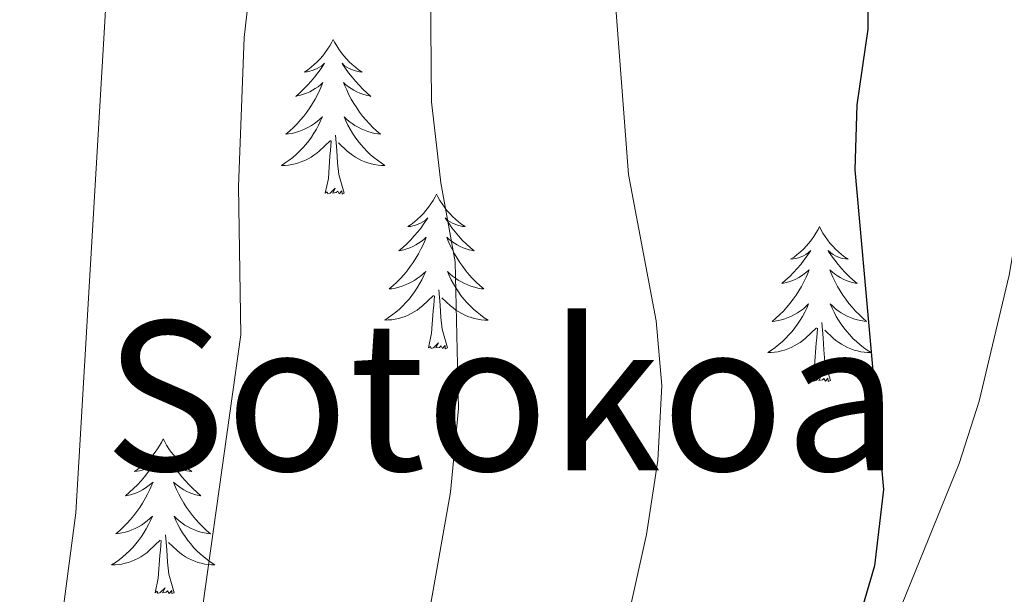
# Model space of a CAD drawing. Units: metres. Extents: x 616599 to 621104, y 4740593 to 4743640.
# Drawn here: x 619595 to 619671, y 4741366 to 4741411 of the extents above; entities that cross this region are included whole.
import ezdxf
from ezdxf.enums import TextEntityAlignment as Align

# ---------------------------------------------------------------- set-up
doc = ezdxf.new("R2010")
doc.units = ezdxf.units.M
doc.header["$MEASUREMENT"] = 0
doc.linetypes.add('TRAZOSX2', pattern=[1.5, 1, -0.5])
for name, color, linetype, lineweight in [('Level 35', 92, 'TRAZOSX2', 0), ('Level 36', 19, 'Continuous', 40), ('Level 4', 36, 'Continuous', 30), ('Level 45', 19, 'Continuous', 0), ('Level 5', 36, 'Continuous', 0)]:
    doc.layers.add(name, color=color, linetype=linetype, lineweight=lineweight)
doc.styles.add('Arial', font='ARIAL.TTF', dxfattribs={"height": 0.2})

msp = doc.modelspace()

# ---------------------------------------------------------------- linework, layer by layer
at = {"layer": 'Level 35', "color": 92, "linetype": 'Continuous', "lineweight": 0, "ltscale": 0.5}
msp.add_polyline3d([(619694.32, 4741466.85, 565.99), (619690.06, 4741467.99, 567.44), (619687.05, 4741466.8, 568.45), (619685.89, 4741464.23, 568.82), (619683.83, 4741454.45, 569.37), (619675.1, 4741410.53, 571.71), (619671.75, 4741390.87, 573.02), (619669.44, 4741381.15, 573.64), (619667.9, 4741376.35, 573.92), (619659.78, 4741356.37, 574.87), (619647.97, 4741328.31, 577.52), (619643.51, 4741319.42, 578.5), (619633.56, 4741302.12, 580.52), (619629.89, 4741293.75, 581.18), (619627.81, 4741285.49, 581.29), (619626.01, 4741279.83, 581.36), (619623.62, 4741275.53, 581.56)], dxfattribs=at)
at = {"layer": 'Level 36', "color": 92, "linetype": 'Continuous', "lineweight": 0}
for points in [[(619619.64, 4741409.04, 0.01), (619619.53, 4741408.82, 0.01), (619619.38, 4741408.55, 0.01), (619619.21, 4741408.28, 0.01), (619619.03, 4741408.02, 0.01), (619618.83, 4741407.78, 0.01), (619618.63, 4741407.54, 0.01), (619618.41, 4741407.31, 0.01), (619618.18, 4741407.1, 0.01), (619617.94, 4741406.89, 0.01), (619617.69, 4741406.7, 0.01), (619617.43, 4741406.52, 0.01), (619617.63, 4741406.55, 0.01), (619617.83, 4741406.59, 0.01), (619618.03, 4741406.64, 0.01), (619618.22, 4741406.71, 0.01), (619618.41, 4741406.79, 0.01), (619618.59, 4741406.89, 0.01), (619618.77, 4741407.01, 0.01), (619618.97, 4741407.2, 0.01), (619618.93, 4741407.13, 0.01), (619618.7, 4741406.79, 0.01), (619618.46, 4741406.45, 0.01), (619618.2, 4741406.12, 0.01), (619617.93, 4741405.81, 0.01), (619617.65, 4741405.5, 0.01), (619617.36, 4741405.21, 0.01), (619617.06, 4741404.93, 0.01), (619616.75, 4741404.65, 0.01), (619616.87, 4741404.68, 0.01), (619617.12, 4741404.74, 0.01), (619617.36, 4741404.81, 0.01), (619617.59, 4741404.9, 0.01), (619617.83, 4741405, 0.01), (619618.05, 4741405.12, 0.01), (619618.26, 4741405.25, 0.01), (619618.47, 4741405.39, 0.01), (619618.67, 4741405.55, 0.01), (619618.85, 4741405.72, 0.01), (619618.77, 4741405.5, 0.01), (619618.61, 4741405.14, 0.01), (619618.44, 4741404.78, 0.01), (619618.25, 4741404.44, 0.01), (619618.05, 4741404.1, 0.01), (619617.84, 4741403.77, 0.01), (619617.62, 4741403.44, 0.01), (619617.38, 4741403.13, 0.01), (619617.13, 4741402.83, 0.01), (619616.86, 4741402.54, 0.01), (619616.59, 4741402.26, 0.01), (619616.3, 4741401.99, 0.01), (619616, 4741401.73, 0.01), (619616.2, 4741401.75, 0.01), (619616.47, 4741401.8, 0.01), (619616.73, 4741401.86, 0.01), (619616.99, 4741401.94, 0.01), (619617.24, 4741402.04, 0.01), (619617.49, 4741402.14, 0.01), (619617.73, 4741402.27, 0.01), (619617.97, 4741402.41, 0.01), (619618.19, 4741402.55, 0.01), (619618.41, 4741402.72, 0.01), (619618.61, 4741402.89, 0.01), (619618.81, 4741403.08, 0.01), (619618.67, 4741402.76, 0.01)], [(619619.64, 4741409.04, 0.01), (619619.75, 4741408.82, 0.01), (619619.91, 4741408.55, 0.01), (619620.08, 4741408.28, 0.01), (619620.26, 4741408.02, 0.01), (619620.45, 4741407.78, 0.01), (619620.66, 4741407.54, 0.01), (619620.88, 4741407.31, 0.01), (619621.11, 4741407.1, 0.01), (619621.35, 4741406.89, 0.01), (619621.6, 4741406.7, 0.01), (619621.86, 4741406.52, 0.01), (619621.66, 4741406.55, 0.01), (619621.46, 4741406.59, 0.01), (619621.26, 4741406.64, 0.01), (619621.07, 4741406.71, 0.01), (619620.88, 4741406.79, 0.01), (619620.69, 4741406.89, 0.01), (619620.52, 4741407.01, 0.01), (619620.32, 4741407.2, 0.01), (619620.36, 4741407.13, 0.01), (619620.59, 4741406.79, 0.01), (619620.83, 4741406.45, 0.01), (619621.09, 4741406.12, 0.01), (619621.35, 4741405.81, 0.01), (619621.63, 4741405.5, 0.01), (619621.93, 4741405.21, 0.01), (619622.23, 4741404.93, 0.01), (619622.54, 4741404.65, 0.01), (619622.42, 4741404.68, 0.01), (619622.17, 4741404.74, 0.01), (619621.93, 4741404.81, 0.01), (619621.69, 4741404.9, 0.01), (619621.46, 4741405, 0.01), (619621.24, 4741405.12, 0.01), (619621.02, 4741405.25, 0.01), (619620.82, 4741405.39, 0.01), (619620.62, 4741405.55, 0.01), (619620.43, 4741405.72, 0.01), (619620.52, 4741405.5, 0.01), (619620.68, 4741405.14, 0.01), (619620.85, 4741404.78, 0.01), (619621.03, 4741404.44, 0.01), (619621.23, 4741404.1, 0.01), (619621.45, 4741403.77, 0.01), (619621.67, 4741403.44, 0.01), (619621.91, 4741403.13, 0.01), (619622.16, 4741402.83, 0.01), (619622.43, 4741402.54, 0.01), (619622.7, 4741402.26, 0.01), (619622.99, 4741401.99, 0.01), (619623.29, 4741401.73, 0.01), (619623.09, 4741401.75, 0.01), (619622.82, 4741401.8, 0.01), (619622.56, 4741401.86, 0.01), (619622.3, 4741401.94, 0.01), (619622.05, 4741402.04, 0.01), (619621.8, 4741402.14, 0.01), (619621.56, 4741402.27, 0.01), (619621.32, 4741402.41, 0.01), (619621.1, 4741402.55, 0.01), (619620.88, 4741402.72, 0.01), (619620.67, 4741402.89, 0.01), (619620.48, 4741403.08, 0.01), (619620.62, 4741402.76, 0.01)], [(619618.67, 4741402.758, 0.01), (619618.51, 4741402.428, 0.01), (619618.34, 4741402.118, 0.01), (619618.16, 4741401.818, 0.01), (619617.96, 4741401.518, 0.01), (619617.75, 4741401.228, 0.01), (619617.53, 4741400.948, 0.01), (619617.29, 4741400.688, 0.01), (619617.05, 4741400.428, 0.01), (619616.79, 4741400.178, 0.01), (619616.52, 4741399.948, 0.01), (619616.24, 4741399.728, 0.01), (619615.95, 4741399.518, 0.01), (619615.66, 4741399.328, 0.01), (619615.93, 4741399.328, 0.01), (619616.19, 4741399.358, 0.01), (619616.45, 4741399.398, 0.01), (619616.71, 4741399.458, 0.01), (619616.97, 4741399.528, 0.01), (619617.22, 4741399.618, 0.01), (619617.46, 4741399.718, 0.01), (619617.7, 4741399.838, 0.01), (619617.93, 4741399.968, 0.01), (619618.15, 4741400.108, 0.01), (619618.37, 4741400.268, 0.01), (619618.57, 4741400.438, 0.01), (619619.42, 4741401.237, 0.01)], [(619620.62, 4741402.757, 0.01), (619620.78, 4741402.427, 0.01), (619620.95, 4741402.117, 0.01), (619621.13, 4741401.817, 0.01), (619621.33, 4741401.517, 0.01), (619621.53, 4741401.227, 0.01), (619621.76, 4741400.947, 0.01), (619621.99, 4741400.687, 0.01), (619622.24, 4741400.427, 0.01), (619622.5, 4741400.177, 0.01), (619622.77, 4741399.947, 0.01), (619623.05, 4741399.727, 0.01), (619623.33, 4741399.517, 0.01), (619623.619, 4741399.327, 0.01), (619623.359, 4741399.327, 0.01), (619623.099, 4741399.357, 0.01), (619622.829, 4741399.397, 0.01), (619622.57, 4741399.457, 0.01), (619622.32, 4741399.527, 0.01), (619622.07, 4741399.617, 0.01), (619621.83, 4741399.717, 0.01), (619621.59, 4741399.837, 0.01), (619621.36, 4741399.967, 0.01), (619621.14, 4741400.107, 0.01), (619620.92, 4741400.267, 0.01), (619620.72, 4741400.437, 0.01), (619620.06, 4741401.057, 0.01)], [(619620.49, 4741397.19, 0.01), (619620.07, 4741398.63, 0.01), (619619.97, 4741399.53, 0.01), (619619.93, 4741400.48, 0.01), (619619.83, 4741401.65, 0.01)], [(619619.03, 4741397.19, 0.01), (619619.27, 4741398.31, 0.01), (619619.38, 4741400.05, 0.01), (619619.43, 4741400.48, 0.01), (619619.49, 4741401.21, 0.01)], [(619620.49, 4741397.19, 0.01), (619620.32, 4741397.12, 0.01), (619620.3, 4741397.36, 0.01), (619620.11, 4741397.14, 0.01), (619619.99, 4741397.34, 0.01), (619619.87, 4741397.23, 0.01), (619619.6, 4741397.18, 0.01), (619619.8, 4741397.57, 0.01), (619619.41, 4741397.19, 0.01), (619619.22, 4741397.14, 0.01), (619619.18, 4741397.3, 0.01), (619619.03, 4741397.19, 0.01)], [(619627.6, 4741397.12, 0.01), (619627.49, 4741396.9, 0.01), (619627.34, 4741396.63, 0.01), (619627.17, 4741396.36, 0.01), (619626.99, 4741396.11, 0.01), (619626.79, 4741395.86, 0.01), (619626.59, 4741395.62, 0.01), (619626.37, 4741395.39, 0.01), (619626.14, 4741395.18, 0.01), (619625.9, 4741394.97, 0.01), (619625.65, 4741394.78, 0.01), (619625.39, 4741394.61, 0.01), (619625.59, 4741394.63, 0.01), (619625.79, 4741394.67, 0.01), (619625.99, 4741394.72, 0.01), (619626.18, 4741394.79, 0.01), (619626.37, 4741394.87, 0.01), (619626.55, 4741394.97, 0.01), (619626.73, 4741395.09, 0.01), (619626.93, 4741395.28, 0.01), (619626.89, 4741395.21, 0.01), (619626.66, 4741394.87, 0.01), (619626.42, 4741394.53, 0.01), (619626.16, 4741394.21, 0.01), (619625.89, 4741393.89, 0.01), (619625.61, 4741393.58, 0.01), (619625.32, 4741393.29, 0.01), (619625.02, 4741393.01, 0.01), (619624.71, 4741392.74, 0.01), (619624.83, 4741392.76, 0.01), (619625.08, 4741392.82, 0.01), (619625.32, 4741392.89, 0.01), (619625.55, 4741392.98, 0.01), (619625.79, 4741393.08, 0.01), (619626.01, 4741393.2, 0.01), (619626.22, 4741393.33, 0.01), (619626.43, 4741393.47, 0.01), (619626.63, 4741393.63, 0.01), (619626.81, 4741393.8, 0.01), (619626.73, 4741393.58, 0.01), (619626.57, 4741393.22, 0.01), (619626.4, 4741392.87, 0.01), (619626.21, 4741392.52, 0.01), (619626.01, 4741392.18, 0.01), (619625.8, 4741391.85, 0.01), (619625.58, 4741391.53, 0.01), (619625.34, 4741391.21, 0.01), (619625.09, 4741390.91, 0.01), (619624.82, 4741390.62, 0.01), (619624.55, 4741390.34, 0.01), (619624.26, 4741390.07, 0.01), (619623.96, 4741389.81, 0.01), (619624.16, 4741389.83, 0.01), (619624.43, 4741389.88, 0.01), (619624.69, 4741389.94, 0.01), (619624.95, 4741390.02, 0.01), (619625.2, 4741390.12, 0.01), (619625.45, 4741390.23, 0.01), (619625.69, 4741390.35, 0.01), (619625.93, 4741390.49, 0.01), (619626.15, 4741390.64, 0.01), (619626.37, 4741390.8, 0.01), (619626.57, 4741390.98, 0.01), (619626.77, 4741391.16, 0.01), (619626.63, 4741390.84, 0.01)], [(619627.6, 4741397.12, 0.01), (619627.71, 4741396.9, 0.01), (619627.87, 4741396.63, 0.01), (619628.04, 4741396.36, 0.01), (619628.22, 4741396.11, 0.01), (619628.41, 4741395.86, 0.01), (619628.62, 4741395.62, 0.01), (619628.84, 4741395.39, 0.01), (619629.07, 4741395.18, 0.01), (619629.31, 4741394.97, 0.01), (619629.56, 4741394.78, 0.01), (619629.82, 4741394.61, 0.01), (619629.62, 4741394.63, 0.01), (619629.42, 4741394.67, 0.01), (619629.22, 4741394.72, 0.01), (619629.03, 4741394.79, 0.01), (619628.84, 4741394.87, 0.01), (619628.65, 4741394.97, 0.01), (619628.48, 4741395.09, 0.01), (619628.28, 4741395.28, 0.01), (619628.32, 4741395.21, 0.01), (619628.55, 4741394.87, 0.01), (619628.79, 4741394.53, 0.01), (619629.05, 4741394.21, 0.01), (619629.31, 4741393.89, 0.01), (619629.59, 4741393.58, 0.01), (619629.89, 4741393.29, 0.01), (619630.19, 4741393.01, 0.01), (619630.5, 4741392.74, 0.01), (619630.38, 4741392.76, 0.01), (619630.13, 4741392.82, 0.01), (619629.89, 4741392.89, 0.01), (619629.65, 4741392.98, 0.01), (619629.42, 4741393.08, 0.01), (619629.2, 4741393.2, 0.01), (619628.98, 4741393.33, 0.01), (619628.78, 4741393.47, 0.01), (619628.58, 4741393.63, 0.01), (619628.39, 4741393.8, 0.01), (619628.48, 4741393.58, 0.01), (619628.64, 4741393.22, 0.01), (619628.81, 4741392.87, 0.01), (619628.99, 4741392.52, 0.01), (619629.19, 4741392.18, 0.01), (619629.41, 4741391.85, 0.01), (619629.63, 4741391.53, 0.01), (619629.87, 4741391.21, 0.01), (619630.12, 4741390.91, 0.01), (619630.39, 4741390.62, 0.01), (619630.66, 4741390.34, 0.01), (619630.95, 4741390.07, 0.01), (619631.25, 4741389.81, 0.01), (619631.05, 4741389.83, 0.01), (619630.78, 4741389.88, 0.01), (619630.52, 4741389.94, 0.01), (619630.26, 4741390.02, 0.01), (619630.01, 4741390.12, 0.01), (619629.76, 4741390.23, 0.01), (619629.52, 4741390.35, 0.01), (619629.28, 4741390.49, 0.01), (619629.06, 4741390.64, 0.01), (619628.84, 4741390.8, 0.01), (619628.63, 4741390.98, 0.01), (619628.44, 4741391.16, 0.01), (619628.58, 4741390.84, 0.01)], [(619657.12, 4741394.61, 0.01), (619657.01, 4741394.39, 0.01), (619656.85, 4741394.12, 0.01), (619656.69, 4741393.85, 0.01), (619656.5, 4741393.6, 0.01), (619656.31, 4741393.35, 0.01), (619656.1, 4741393.11, 0.01), (619655.88, 4741392.88, 0.01), (619655.65, 4741392.67, 0.01), (619655.41, 4741392.47, 0.01), (619655.16, 4741392.27, 0.01), (619654.9, 4741392.1, 0.01), (619655.1, 4741392.12, 0.01), (619655.3, 4741392.16, 0.01), (619655.5, 4741392.21, 0.01), (619655.7, 4741392.28, 0.01), (619655.89, 4741392.37, 0.01), (619656.07, 4741392.47, 0.01), (619656.24, 4741392.58, 0.01), (619656.45, 4741392.77, 0.01), (619656.41, 4741392.7, 0.01), (619656.18, 4741392.36, 0.01), (619655.93, 4741392.02, 0.01), (619655.68, 4741391.7, 0.01), (619655.41, 4741391.38, 0.01), (619655.13, 4741391.07, 0.01), (619654.84, 4741390.78, 0.01), (619654.53, 4741390.5, 0.01), (619654.22, 4741390.23, 0.01), (619654.35, 4741390.25, 0.01), (619654.59, 4741390.31, 0.01), (619654.83, 4741390.38, 0.01), (619655.07, 4741390.47, 0.01), (619655.3, 4741390.57, 0.01), (619655.52, 4741390.69, 0.01), (619655.74, 4741390.82, 0.01), (619655.95, 4741390.97, 0.01), (619656.14, 4741391.12, 0.01), (619656.33, 4741391.29, 0.01), (619656.24, 4741391.07, 0.01), (619656.09, 4741390.71, 0.01), (619655.91, 4741390.36, 0.01), (619655.73, 4741390.01, 0.01), (619655.53, 4741389.67, 0.01), (619655.32, 4741389.34, 0.01), (619655.09, 4741389.02, 0.01), (619654.85, 4741388.7, 0.01), (619654.6, 4741388.4, 0.01), (619654.34, 4741388.11, 0.01), (619654.06, 4741387.83, 0.01), (619653.77, 4741387.56, 0.01), (619653.48, 4741387.3, 0.01), (619653.67, 4741387.33, 0.01), (619653.94, 4741387.37, 0.01), (619654.2, 4741387.43, 0.01), (619654.46, 4741387.51, 0.01), (619654.72, 4741387.61, 0.01), (619654.97, 4741387.72, 0.01), (619655.21, 4741387.84, 0.01), (619655.44, 4741387.98, 0.01), (619655.67, 4741388.13, 0.01), (619655.88, 4741388.29, 0.01), (619656.09, 4741388.47, 0.01), (619656.28, 4741388.65, 0.01), (619656.14, 4741388.33, 0.01)], [(619657.12, 4741394.61, 0.01), (619657.23, 4741394.39, 0.01), (619657.39, 4741394.12, 0.01), (619657.55, 4741393.85, 0.01), (619657.73, 4741393.6, 0.01), (619657.93, 4741393.35, 0.01), (619658.14, 4741393.11, 0.01), (619658.35, 4741392.88, 0.01), (619658.59, 4741392.67, 0.01), (619658.83, 4741392.47, 0.01), (619659.08, 4741392.27, 0.01), (619659.34, 4741392.1, 0.01), (619659.14, 4741392.12, 0.01), (619658.93, 4741392.16, 0.01), (619658.73, 4741392.21, 0.01), (619658.54, 4741392.28, 0.01), (619658.35, 4741392.37, 0.01), (619658.17, 4741392.47, 0.01), (619658, 4741392.58, 0.01), (619657.79, 4741392.77, 0.01), (619657.83, 4741392.7, 0.01), (619658.06, 4741392.36, 0.01), (619658.31, 4741392.02, 0.01), (619658.56, 4741391.7, 0.01), (619658.83, 4741391.38, 0.01), (619659.11, 4741391.07, 0.01), (619659.4, 4741390.78, 0.01), (619659.7, 4741390.5, 0.01), (619660.02, 4741390.23, 0.01), (619659.89, 4741390.25, 0.01), (619659.65, 4741390.31, 0.01), (619659.41, 4741390.38, 0.01), (619659.17, 4741390.47, 0.01), (619658.94, 4741390.57, 0.01), (619658.71, 4741390.69, 0.01), (619658.5, 4741390.82, 0.01), (619658.29, 4741390.97, 0.01), (619658.09, 4741391.12, 0.01), (619657.91, 4741391.29, 0.01), (619658, 4741391.07, 0.01), (619658.15, 4741390.71, 0.01), (619658.32, 4741390.36, 0.01), (619658.51, 4741390.01, 0.01), (619658.71, 4741389.67, 0.01), (619658.92, 4741389.34, 0.01), (619659.15, 4741389.02, 0.01), (619659.39, 4741388.7, 0.01), (619659.64, 4741388.4, 0.01), (619659.9, 4741388.11, 0.01), (619660.18, 4741387.83, 0.01), (619660.46, 4741387.56, 0.01), (619660.76, 4741387.3, 0.01), (619660.56, 4741387.33, 0.01), (619660.3, 4741387.37, 0.01), (619660.03, 4741387.43, 0.01), (619659.77, 4741387.51, 0.01), (619659.52, 4741387.61, 0.01), (619659.27, 4741387.72, 0.01), (619659.03, 4741387.84, 0.01), (619658.8, 4741387.98, 0.01), (619658.57, 4741388.13, 0.01), (619658.36, 4741388.29, 0.01), (619658.15, 4741388.47, 0.01), (619657.95, 4741388.65, 0.01), (619658.1, 4741388.33, 0.01)], [(619626.628, 4741390.837, 0.01), (619626.468, 4741390.517, 0.01), (619626.297, 4741390.197, 0.01), (619626.117, 4741389.897, 0.01), (619625.917, 4741389.597, 0.01), (619625.707, 4741389.307, 0.01), (619625.487, 4741389.027, 0.01), (619625.247, 4741388.767, 0.01), (619625.007, 4741388.507, 0.01), (619624.747, 4741388.257, 0.01), (619624.477, 4741388.027, 0.01), (619624.197, 4741387.807, 0.01), (619623.907, 4741387.597, 0.01), (619623.617, 4741387.407, 0.01), (619623.887, 4741387.417, 0.01), (619624.147, 4741387.437, 0.01), (619624.407, 4741387.477, 0.01), (619624.667, 4741387.537, 0.01), (619624.927, 4741387.607, 0.01), (619625.177, 4741387.697, 0.01), (619625.417, 4741387.797, 0.01), (619625.657, 4741387.917, 0.01), (619625.887, 4741388.047, 0.01), (619626.107, 4741388.187, 0.01), (619626.327, 4741388.347, 0.01), (619626.527, 4741388.517, 0.01), (619627.377, 4741389.317, 0.01)], [(619628.578, 4741390.837, 0.01), (619628.737, 4741390.517, 0.01), (619628.907, 4741390.197, 0.01), (619629.087, 4741389.897, 0.01), (619629.287, 4741389.597, 0.01), (619629.487, 4741389.306, 0.01), (619629.717, 4741389.026, 0.01), (619629.947, 4741388.766, 0.01), (619630.197, 4741388.506, 0.01), (619630.457, 4741388.256, 0.01), (619630.727, 4741388.026, 0.01), (619631.007, 4741387.806, 0.01), (619631.287, 4741387.596, 0.01), (619631.577, 4741387.406, 0.01), (619631.317, 4741387.416, 0.01), (619631.057, 4741387.436, 0.01), (619630.787, 4741387.476, 0.01), (619630.527, 4741387.536, 0.01), (619630.277, 4741387.606, 0.01), (619630.027, 4741387.696, 0.01), (619629.787, 4741387.796, 0.01), (619629.547, 4741387.916, 0.01), (619629.317, 4741388.047, 0.01), (619629.097, 4741388.187, 0.01), (619628.877, 4741388.347, 0.01), (619628.677, 4741388.517, 0.01), (619628.017, 4741389.137, 0.01)], [(619628.45, 4741385.27, 0.01), (619628.03, 4741386.71, 0.01), (619627.93, 4741387.61, 0.01), (619627.89, 4741388.56, 0.01), (619627.79, 4741389.73, 0.01)], [(619626.99, 4741385.27, 0.01), (619627.23, 4741386.39, 0.01), (619627.34, 4741388.13, 0.01), (619627.39, 4741388.56, 0.01), (619627.45, 4741389.29, 0.01)], [(619656.136, 4741388.334, 0.01), (619655.986, 4741388.014, 0.01), (619655.816, 4741387.694, 0.01), (619655.626, 4741387.394, 0.01), (619655.436, 4741387.094, 0.01), (619655.226, 4741386.804, 0.01), (619655.006, 4741386.534, 0.01), (619654.766, 4741386.264, 0.01), (619654.516, 4741386.004, 0.01), (619654.266, 4741385.754, 0.01), (619653.996, 4741385.524, 0.01), (619653.716, 4741385.304, 0.01), (619653.426, 4741385.094, 0.01), (619653.136, 4741384.904, 0.01), (619653.396, 4741384.914, 0.01), (619653.666, 4741384.934, 0.01), (619653.926, 4741384.974, 0.01), (619654.186, 4741385.034, 0.01), (619654.436, 4741385.104, 0.01), (619654.686, 4741385.194, 0.01), (619654.936, 4741385.294, 0.01), (619655.166, 4741385.414, 0.01), (619655.406, 4741385.544, 0.01), (619655.626, 4741385.684, 0.01), (619655.836, 4741385.844, 0.01), (619656.036, 4741386.014, 0.01), (619656.886, 4741386.814, 0.01)], [(619658.096, 4741388.334, 0.01), (619658.246, 4741388.014, 0.01), (619658.416, 4741387.694, 0.01), (619658.596, 4741387.394, 0.01), (619658.796, 4741387.094, 0.01), (619659.006, 4741386.804, 0.01), (619659.226, 4741386.534, 0.01), (619659.466, 4741386.264, 0.01), (619659.706, 4741386.004, 0.01), (619659.966, 4741385.754, 0.01), (619660.236, 4741385.524, 0.01), (619660.516, 4741385.304, 0.01), (619660.806, 4741385.094, 0.01), (619661.095, 4741384.904, 0.01), (619660.826, 4741384.914, 0.01), (619660.566, 4741384.934, 0.01), (619660.306, 4741384.974, 0.01), (619660.046, 4741385.034, 0.01), (619659.786, 4741385.104, 0.01), (619659.546, 4741385.194, 0.01), (619659.296, 4741385.294, 0.01), (619659.056, 4741385.414, 0.01), (619658.826, 4741385.544, 0.01), (619658.606, 4741385.684, 0.01), (619658.396, 4741385.844, 0.01), (619658.186, 4741386.014, 0.01), (619657.536, 4741386.634, 0.01)], [(619657.97, 4741382.76, 0.01), (619657.54, 4741384.2, 0.01), (619657.45, 4741385.11, 0.01), (619657.4, 4741386.05, 0.01), (619657.3, 4741387.22, 0.01)], [(619656.5, 4741382.76, 0.01), (619656.75, 4741383.88, 0.01), (619656.86, 4741385.62, 0.01), (619656.91, 4741386.05, 0.01), (619656.97, 4741386.78, 0.01)], [(619628.45, 4741385.27, 0.01), (619628.28, 4741385.2, 0.01), (619628.26, 4741385.44, 0.01), (619628.07, 4741385.22, 0.01), (619627.95, 4741385.42, 0.01), (619627.83, 4741385.31, 0.01), (619627.56, 4741385.26, 0.01), (619627.76, 4741385.65, 0.01), (619627.37, 4741385.27, 0.01), (619627.18, 4741385.22, 0.01), (619627.14, 4741385.38, 0.01), (619626.99, 4741385.27, 0.01)], [(619657.97, 4741382.76, 0.01), (619657.8, 4741382.69, 0.01), (619657.78, 4741382.93, 0.01), (619657.59, 4741382.71, 0.01), (619657.47, 4741382.91, 0.01), (619657.35, 4741382.81, 0.01), (619657.07, 4741382.75, 0.01), (619657.27, 4741383.15, 0.01), (619656.89, 4741382.77, 0.01), (619656.7, 4741382.71, 0.01), (619656.66, 4741382.87, 0.01), (619656.5, 4741382.76, 0.01)], [(619606.54, 4741378.25, 0.01), (619606.43, 4741378.03, 0.01), (619606.27, 4741377.76, 0.01), (619606.1, 4741377.49, 0.01), (619605.92, 4741377.24, 0.01), (619605.73, 4741376.99, 0.01), (619605.52, 4741376.75, 0.01), (619605.3, 4741376.53, 0.01), (619605.07, 4741376.31, 0.01), (619604.83, 4741376.11, 0.01), (619604.58, 4741375.91, 0.01), (619604.32, 4741375.74, 0.01), (619604.52, 4741375.76, 0.01), (619604.72, 4741375.8, 0.01), (619604.92, 4741375.85, 0.01), (619605.11, 4741375.92, 0.01), (619605.3, 4741376.01, 0.01), (619605.48, 4741376.11, 0.01), (619605.66, 4741376.22, 0.01), (619605.86, 4741376.41, 0.01), (619605.82, 4741376.34, 0.01), (619605.59, 4741376, 0.01), (619605.35, 4741375.66, 0.01), (619605.09, 4741375.34, 0.01), (619604.83, 4741375.02, 0.01), (619604.55, 4741374.72, 0.01), (619604.25, 4741374.42, 0.01), (619603.95, 4741374.14, 0.01), (619603.64, 4741373.87, 0.01), (619603.76, 4741373.89, 0.01), (619604.01, 4741373.95, 0.01), (619604.25, 4741374.02, 0.01), (619604.49, 4741374.11, 0.01), (619604.72, 4741374.21, 0.01), (619604.94, 4741374.33, 0.01), (619605.15, 4741374.46, 0.01), (619605.36, 4741374.61, 0.01), (619605.56, 4741374.76, 0.01), (619605.75, 4741374.93, 0.01), (619605.66, 4741374.71, 0.01), (619605.5, 4741374.35, 0.01), (619605.33, 4741374, 0.01), (619605.15, 4741373.65, 0.01), (619604.95, 4741373.31, 0.01), (619604.73, 4741372.98, 0.01), (619604.51, 4741372.66, 0.01), (619604.27, 4741372.35, 0.01), (619604.02, 4741372.04, 0.01), (619603.75, 4741371.75, 0.01), (619603.48, 4741371.47, 0.01), (619603.19, 4741371.2, 0.01), (619602.89, 4741370.94, 0.01), (619603.09, 4741370.97, 0.01), (619603.36, 4741371.01, 0.01), (619603.62, 4741371.08, 0.01), (619603.88, 4741371.15, 0.01), (619604.13, 4741371.25, 0.01), (619604.38, 4741371.36, 0.01), (619604.62, 4741371.48, 0.01), (619604.86, 4741371.62, 0.01), (619605.08, 4741371.77, 0.01), (619605.3, 4741371.93, 0.01), (619605.5, 4741372.11, 0.01), (619605.7, 4741372.3, 0.01), (619605.56, 4741371.97, 0.01)], [(619606.54, 4741378.25, 0.01), (619606.65, 4741378.03, 0.01), (619606.8, 4741377.76, 0.01), (619606.97, 4741377.49, 0.01), (619607.15, 4741377.24, 0.01), (619607.35, 4741376.99, 0.01), (619607.55, 4741376.75, 0.01), (619607.77, 4741376.53, 0.01), (619608, 4741376.31, 0.01), (619608.24, 4741376.11, 0.01), (619608.49, 4741375.91, 0.01), (619608.75, 4741375.74, 0.01), (619608.55, 4741375.76, 0.01), (619608.35, 4741375.8, 0.01), (619608.15, 4741375.85, 0.01), (619607.96, 4741375.92, 0.01), (619607.77, 4741376.01, 0.01), (619607.59, 4741376.11, 0.01), (619607.41, 4741376.22, 0.01), (619607.21, 4741376.41, 0.01), (619607.25, 4741376.34, 0.01), (619607.48, 4741376, 0.01), (619607.72, 4741375.66, 0.01), (619607.98, 4741375.34, 0.01), (619608.25, 4741375.02, 0.01), (619608.53, 4741374.72, 0.01), (619608.82, 4741374.42, 0.01), (619609.12, 4741374.14, 0.01), (619609.43, 4741373.87, 0.01), (619609.31, 4741373.89, 0.01), (619609.06, 4741373.95, 0.01), (619608.82, 4741374.02, 0.01), (619608.59, 4741374.11, 0.01), (619608.35, 4741374.21, 0.01), (619608.13, 4741374.33, 0.01), (619607.91, 4741374.46, 0.01), (619607.71, 4741374.61, 0.01), (619607.51, 4741374.76, 0.01), (619607.32, 4741374.93, 0.01), (619607.41, 4741374.71, 0.01), (619607.57, 4741374.35, 0.01), (619607.74, 4741374, 0.01), (619607.92, 4741373.65, 0.01), (619608.12, 4741373.31, 0.01), (619608.34, 4741372.98, 0.01), (619608.56, 4741372.66, 0.01), (619608.8, 4741372.35, 0.01), (619609.05, 4741372.04, 0.01), (619609.32, 4741371.75, 0.01), (619609.59, 4741371.47, 0.01), (619609.88, 4741371.2, 0.01), (619610.18, 4741370.94, 0.01), (619609.98, 4741370.97, 0.01), (619609.71, 4741371.01, 0.01), (619609.45, 4741371.08, 0.01), (619609.19, 4741371.15, 0.01), (619608.94, 4741371.25, 0.01), (619608.69, 4741371.36, 0.01), (619608.45, 4741371.48, 0.01), (619608.21, 4741371.62, 0.01), (619607.99, 4741371.77, 0.01), (619607.77, 4741371.93, 0.01), (619607.57, 4741372.11, 0.01), (619607.37, 4741372.3, 0.01), (619607.51, 4741371.97, 0.01)], [(619605.564, 4741371.968, 0.01), (619605.404, 4741371.648, 0.01), (619605.234, 4741371.328, 0.01), (619605.054, 4741371.028, 0.01), (619604.854, 4741370.728, 0.01), (619604.644, 4741370.438, 0.01), (619604.424, 4741370.168, 0.01), (619604.194, 4741369.898, 0.01), (619603.944, 4741369.638, 0.01), (619603.684, 4741369.388, 0.01), (619603.414, 4741369.159, 0.01), (619603.134, 4741368.939, 0.01), (619602.853, 4741368.729, 0.01), (619602.553, 4741368.539, 0.01), (619602.823, 4741368.549, 0.01), (619603.083, 4741368.569, 0.01), (619603.353, 4741368.609, 0.01), (619603.603, 4741368.668, 0.01), (619603.863, 4741368.738, 0.01), (619604.113, 4741368.828, 0.01), (619604.353, 4741368.928, 0.01), (619604.593, 4741369.048, 0.01), (619604.824, 4741369.178, 0.01), (619605.044, 4741369.328, 0.01), (619605.264, 4741369.478, 0.01), (619605.464, 4741369.648, 0.01), (619606.314, 4741370.448, 0.01)], [(619607.514, 4741371.968, 0.01), (619607.674, 4741371.648, 0.01), (619607.844, 4741371.328, 0.01), (619608.024, 4741371.028, 0.01), (619608.224, 4741370.728, 0.01), (619608.434, 4741370.438, 0.01), (619608.654, 4741370.168, 0.01), (619608.884, 4741369.898, 0.01), (619609.134, 4741369.638, 0.01), (619609.393, 4741369.388, 0.01), (619609.663, 4741369.158, 0.01), (619609.943, 4741368.938, 0.01), (619610.233, 4741368.728, 0.01), (619610.513, 4741368.538, 0.01), (619610.253, 4741368.548, 0.01), (619609.993, 4741368.568, 0.01), (619609.733, 4741368.608, 0.01), (619609.473, 4741368.668, 0.01), (619609.213, 4741368.738, 0.01), (619608.963, 4741368.828, 0.01), (619608.723, 4741368.928, 0.01), (619608.483, 4741369.048, 0.01), (619608.253, 4741369.178, 0.01), (619608.033, 4741369.328, 0.01), (619607.814, 4741369.478, 0.01), (619607.614, 4741369.648, 0.01), (619606.954, 4741370.268, 0.01)], [(619607.39, 4741366.4, 0.01), (619606.96, 4741367.84, 0.01), (619606.87, 4741368.75, 0.01), (619606.82, 4741369.7, 0.01), (619606.72, 4741370.86, 0.01)], [(619605.92, 4741366.4, 0.01), (619606.16, 4741367.52, 0.01), (619606.27, 4741369.26, 0.01), (619606.32, 4741369.7, 0.01), (619606.39, 4741370.42, 0.01)], [(619607.39, 4741366.4, 0.01), (619607.21, 4741366.33, 0.01), (619607.19, 4741366.57, 0.01), (619607, 4741366.35, 0.01), (619606.88, 4741366.55, 0.01), (619606.76, 4741366.45, 0.01), (619606.49, 4741366.39, 0.01), (619606.69, 4741366.79, 0.01), (619606.3, 4741366.41, 0.01), (619606.11, 4741366.35, 0.01), (619606.07, 4741366.51, 0.01), (619605.92, 4741366.4, 0.01)]]:
    msp.add_polyline3d(points, dxfattribs=at)
at = {"layer": 'Level 4', "color": 36, "linetype": 'Continuous', "lineweight": 30}
msp.add_polyline3d([(619658.341, 4741599.906, 575.01), (619663.738, 4741587.586, 575.01), (619669.754, 4741566.025, 575.01), (619670.722, 4741560.005, 575.01), (619671.251, 4741553.275, 575.01), (619671.166, 4741528.954, 575.01), (619667.072, 4741511.915, 575.01), (619663.729, 4741494.505, 575.01), (619662.086, 4741482.315, 575.01), (619660.401, 4741460.205, 575.01), (619660.851, 4741409.834, 575.01), (619660.01, 4741403.994, 575.01), (619659.839, 4741398.994, 575.01), (619662.053, 4741374.364, 575.01), (619661.372, 4741368.484, 575.01), (619656.008, 4741350.234, 575.01), (619648.675, 4741331.944, 575.01), (619640.45, 4741308.155, 575.01), (619638.439, 4741303.575, 575.01), (619631.687, 4741292.065, 575.01), (619629.726, 4741287.465, 575.01)], dxfattribs=at)
at = {"layer": 'Level 5', "color": 36, "linetype": 'Continuous', "lineweight": 0}
for points in [[(619623.9, 4741603.27, 585.01), (619634.82, 4741570.47, 585.01), (619637.85, 4741558.47, 585.01), (619639.05, 4741551.59, 585.01), (619639.32, 4741546.59, 585.01), (619639.53, 4741528.87, 585.01), (619639.29, 4741521.75, 585.01), (619636.13, 4741502.55, 585.01), (619632.89, 4741485.61, 585.01), (619627.21, 4741439.99, 585.01), (619626.97, 4741432.95, 585.01), (619627.21, 4741404.23, 585.01), (619627.93, 4741397.99, 585.01), (619629.05, 4741391.91, 585.01), (619629.31, 4741380.59, 585.01), (619628.68, 4741374.14, 585.01), (619626.29, 4741360.63, 585.01), (619620.49, 4741337.99, 585.01), (619615.25, 4741321.75, 585.01), (619605.388, 4741293.888, 585.01)], [(619644.66, 4741598.71, 580.01), (619652.7, 4741582.95, 580.01), (619654.25, 4741578.18, 580.01), (619654.82, 4741570.71, 580.01), (619655.05, 4741550.55, 580.01), (619654.76, 4741545.56, 580.01), (619650.83, 4741516.4, 580.01), (619645.94, 4741485.6, 580.01), (619644.69, 4741464.39, 580.01), (619642.53, 4741441.67, 580.01), (619640.93, 4741417.88, 580.01), (619642.41, 4741398.63, 580.01), (619644.53, 4741387.35, 580.01), (619644.97, 4741382.36, 580.01), (619644.67, 4741376.6, 580.01), (619643.8, 4741370.89, 580.01), (619641.45, 4741360.39, 580.01), (619637.09, 4741346.55, 580.01), (619624.17, 4741307.19, 580.01)], [(619613.27, 4741596.88, 590.01), (619622.14, 4741579.91, 590.01), (619624.05, 4741575.29, 590.01), (619625.67, 4741569.65, 590.01), (619627.1, 4741558.38, 590.01), (619627.43, 4741539.39, 590.01), (619626.71, 4741512.91, 590.01), (619619.98, 4741476.83, 590.01), (619618.21, 4741464.07, 590.01), (619617.49, 4741450.39, 590.01), (619612.77, 4741409.19, 590.01), (619612.33, 4741397.71, 590.01), (619612.51, 4741386.27, 590.01), (619608.74, 4741359.38, 590.01), (619605.14, 4741344.76, 590.01), (619597.33, 4741320.07, 590.01)], [(619598.76, 4741595.11, 595.01), (619601.88, 4741588.39, 595.01), (619604.94, 4741579.27, 595.01), (619606.07, 4741574.4, 595.01), (619606.86, 4741568.95, 595.01), (619607.97, 4741552.05, 595.01), (619609.46, 4741540.21, 595.01), (619609.57, 4741526.79, 595.01), (619607.19, 4741486.99, 595.01), (619607.09, 4741468.15, 595.01), (619605.89, 4741450.55, 595.01), (619602.49, 4741418.29, 595.01), (619599.81, 4741372.55, 595.01), (619598.33, 4741361.43, 595.01), (619596.89, 4741354.55, 595.01), (619595.89, 4741352.87, 595.01), (619591.69, 4741339.99, 595.01), (619583.13, 4741316.79, 595.01)]]:
    msp.add_polyline3d(points, dxfattribs=at)

# ---------------------------------------------------------------- texts
at = {"layer": 'Level 45', "color": 19, "linetype": 'Continuous', "lineweight": 0, "style": 'Arial'}
msp.add_text('Sotokoa', height=11.5, dxfattribs=at).set_placement((619632.623, 4741381.57, 592.56), align=Align.MIDDLE_CENTER)

doc.saveas('drawing.dxf')
